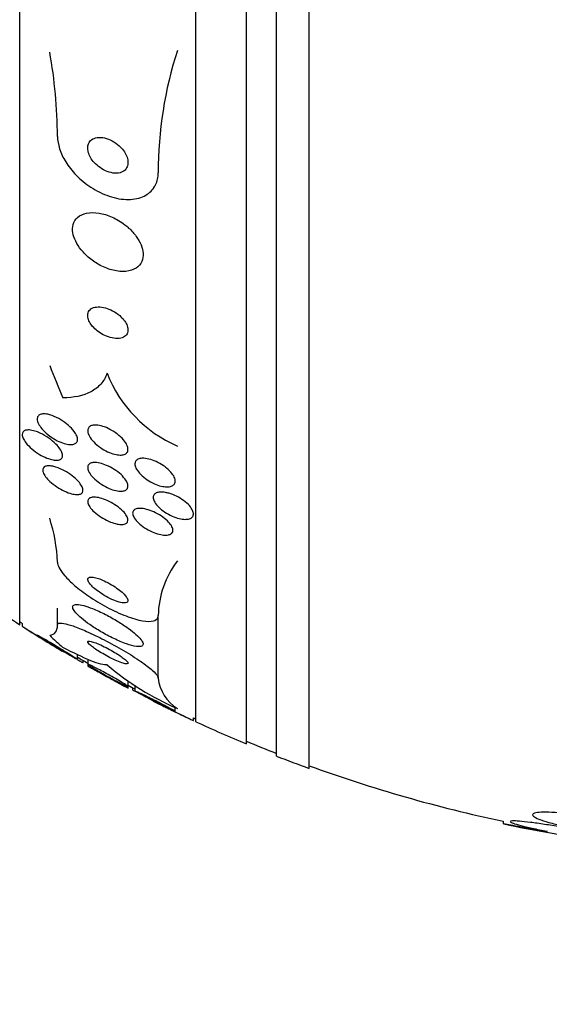
# Model space of a CAD drawing. Units: millimetres. Extents: x 0 to 835, y 0 to 1165.
# Drawn here: x 668 to 679, y 724 to 744 of the extents above; entities that cross this region are included whole.
import ezdxf
from ezdxf import colors
from ezdxf.entities.mleader import LeaderData, LeaderLine
from ezdxf.math import Vec2, Vec3

# ---------------------------------------------------------------- set-up
doc = ezdxf.new("R2010")
doc.units = ezdxf.units.MM
doc.layers.add('DV3_Défaut', color=7, linetype='Continuous')
doc.layers.add('Défaut', color=7, linetype='Continuous')

# ---------------------------------------------------------------- blocks, each defined once
blk = doc.blocks.new('_DOT')
at = {"color": 0}
blk.add_line((0, 0), (-1, 0), dxfattribs=at)
at = {"color": 0, "const_width": 0.333}
blk.add_lwpolyline([(-0.1665, 0, 1), (0.1665, 0, 1)], format="xyb", close=True, dxfattribs=at)
blk = doc.blocks.new('SE2')
at = {"layer": 'DV3_Défaut', "color": 7, "linetype": 'Continuous'}
for p, q in [((674.097, 728.82), (674.097, 782.487)), ((673.447, 729.065), (673.447, 782.241)), ((672.847, 729.307), (672.847, 781.999)), ((671.847, 729.747), (671.847, 781.559)), ((668.347, 731.677), (668.347, 779.629)), ((669.097, 731.676), (669.097, 732.008)), ((668.397, 731.704), (668.397, 731.643)), ((671.097, 730.617), (671.097, 731.858)), ((669.494, 730.989), (669.494, 731.081)), ((669.604, 730.929), (669.604, 730.967)), ((669.697, 730.993), (669.697, 730.889)), ((669.697, 730.889), (669.697, 730.854)), ((670.497, 730.452), (670.497, 730.56)), ((670.497, 730.419), (670.497, 730.452)), ((670.589, 730.424), (670.589, 730.383)), ((670.635, 730.475), (670.635, 730.359)), ((671.435, 729.961), (671.435, 730.032)), ((671.797, 729.771), (671.797, 729.826)), ((677.947, 727.77), (677.947, 727.717)), ((678.82, 727.572), (678.803, 727.566))]:
    blk.add_line(p, q, dxfattribs=at)
for centre, radius, start, end in [((659.262, 741.322), 9.835, 0.3498, 10.1706), ((679.071, 740.655), 7.975, 162.2081, 179.9695), ((672.537, 737.646), 2.641, 201.5868, 246.345), ((665.939, 732.81), 3.159, 1.9653, 18.094), ((672.943, 731.82), 1.847, 142.4903, 178.8155), ((683.847, 755.653), 28.55, 235.9151, 237.1182), ((683.847, 755.653), 28.5, 237.0532, 237.1731), ((683.847, 755.653), 28.55, 237.243, 239.1172), ((683.847, 755.653), 28.5, 239.7613, 240.2319), ((673.727, 735.174), 5.633, 229.6797, 246.4688), ((671.922, 730.711), 0.831, 186.5309, 237.675), ((683.847, 755.653), 28.5, 242.0681, 242.3819), ((683.847, 755.653), 28.55, 243.2588, 245.0344), ((683.847, 755.653), 28.5, 244.9879, 245.0989), ((683.847, 755.653), 28.55, 245.1455, 247.3383), ((683.847, 755.653), 28.5, 247.2963, 248.5978), ((683.847, 755.653), 28.55, 248.6371, 250.0313), ((683.847, 755.653), 28.5, 249.9948, 258.0524), ((683.847, 755.653), 28.55, 258.0995, 261.7182)]:
    blk.add_arc(centre, radius, start, end, dxfattribs=at)
for centre, ratio in [((683.847, 739.945), 0.756061), ((683.847, 732.628), 0.282189)]:
    blk.add_ellipse(centre, major_axis=(-15.463, 0), ratio=ratio, start_param=0.269604, end_param=0.32732, dxfattribs=at)
for points, knots in [([(669.097, 741.382), (669.097, 741.304), (669.111, 741.219), (669.138, 741.136), (669.166, 741.048), (669.208, 740.96), (669.26, 740.876), (669.317, 740.784), (669.388, 740.695), (669.466, 740.614), (669.554, 740.523), (669.654, 740.441), (669.759, 740.373), (669.875, 740.297), (669.999, 740.236), (670.123, 740.194), (670.251, 740.15), (670.382, 740.127), (670.504, 740.128), (670.619, 740.128), (670.729, 740.151), (670.821, 740.197), (670.901, 740.237), (670.97, 740.296), (671.017, 740.37), (671.058, 740.434), (671.085, 740.511), (671.093, 740.594), (671.096, 740.615), (671.097, 740.637), (671.097, 740.659)], [0, 0, 0, 0, 0.086523, 0.086523, 0.086523, 0.176827, 0.176827, 0.176827, 0.27681, 0.27681, 0.27681, 0.389998, 0.389998, 0.389998, 0.515723, 0.515723, 0.515723, 0.646939, 0.646939, 0.646939, 0.771694, 0.771694, 0.771694, 0.880983, 0.880983, 0.880983, 0.975744, 0.975744, 0.975744, 1, 1, 1, 1]), ([(670.321, 741.194), (670.279, 741.233), (670.231, 741.267), (670.182, 741.293), (670.133, 741.319), (670.082, 741.339), (670.032, 741.351), (669.981, 741.362), (669.93, 741.365), (669.885, 741.359), (669.842, 741.353), (669.804, 741.338), (669.773, 741.314), (669.746, 741.294), (669.725, 741.267), (669.712, 741.236), (669.701, 741.208), (669.696, 741.176), (669.697, 741.143), (669.698, 741.111), (669.705, 741.076), (669.716, 741.043), (669.729, 741.008), (669.747, 740.972), (669.768, 740.939), (669.792, 740.902), (669.822, 740.866), (669.854, 740.835), (669.891, 740.799), (669.932, 740.767), (669.974, 740.74), (670.021, 740.711), (670.072, 740.687), (670.121, 740.672), (670.173, 740.656), (670.225, 740.648), (670.273, 740.65), (670.318, 740.652), (670.361, 740.663), (670.396, 740.682), (670.426, 740.699), (670.452, 740.724), (670.47, 740.754), (670.485, 740.78), (670.494, 740.812), (670.496, 740.845), (670.498, 740.876), (670.494, 740.91), (670.485, 740.943), (670.476, 740.978), (670.461, 741.013), (670.442, 741.047), (670.421, 741.083), (670.394, 741.119), (670.365, 741.151), (670.351, 741.166), (670.336, 741.18), (670.321, 741.194)], [0, 0, 0, 0, 0.064308, 0.064308, 0.064308, 0.128528, 0.128528, 0.128528, 0.193946, 0.193946, 0.193946, 0.254425, 0.254425, 0.254425, 0.306477, 0.306477, 0.306477, 0.352033, 0.352033, 0.352033, 0.395598, 0.395598, 0.395598, 0.441173, 0.441173, 0.441173, 0.491658, 0.491658, 0.491658, 0.5487, 0.5487, 0.5487, 0.611822, 0.611822, 0.611822, 0.677373, 0.677373, 0.677373, 0.739323, 0.739323, 0.739323, 0.793321, 0.793321, 0.793321, 0.840156, 0.840156, 0.840156, 0.883921, 0.883921, 0.883921, 0.928698, 0.928698, 0.928698, 0.977573, 0.977573, 0.977573, 1, 1, 1, 1]), ([(670.431, 739.627), (670.353, 739.687), (670.267, 739.738), (670.181, 739.777), (670.095, 739.816), (670.006, 739.844), (669.922, 739.858), (669.835, 739.872), (669.75, 739.872), (669.676, 739.857), (669.606, 739.843), (669.543, 739.814), (669.496, 739.771), (669.455, 739.734), (669.424, 739.685), (669.409, 739.629), (669.395, 739.58), (669.393, 739.524), (669.402, 739.466), (669.411, 739.412), (669.43, 739.354), (669.458, 739.298), (669.486, 739.24), (669.523, 739.182), (669.567, 739.128), (669.614, 739.069), (669.67, 739.013), (669.73, 738.964), (669.798, 738.908), (669.872, 738.859), (669.947, 738.819), (670.03, 738.775), (670.117, 738.742), (670.202, 738.721), (670.29, 738.7), (670.378, 738.692), (670.457, 738.699), (670.533, 738.707), (670.603, 738.729), (670.658, 738.765), (670.707, 738.798), (670.747, 738.843), (670.77, 738.897), (670.79, 738.944), (670.799, 738.999), (670.796, 739.057), (670.793, 739.111), (670.779, 739.168), (670.756, 739.225), (670.732, 739.282), (670.699, 739.34), (670.66, 739.395), (670.617, 739.454), (670.566, 739.51), (670.51, 739.561), (670.485, 739.584), (670.458, 739.606), (670.431, 739.627)], [0, 0, 0, 0, 0.063293, 0.063293, 0.063293, 0.126451, 0.126451, 0.126451, 0.191738, 0.191738, 0.191738, 0.253363, 0.253363, 0.253363, 0.307034, 0.307034, 0.307034, 0.353648, 0.353648, 0.353648, 0.39744, 0.39744, 0.39744, 0.442564, 0.442564, 0.442564, 0.492094, 0.492094, 0.492094, 0.547903, 0.547903, 0.547903, 0.609922, 0.609922, 0.609922, 0.675097, 0.675097, 0.675097, 0.737784, 0.737784, 0.737784, 0.793227, 0.793227, 0.793227, 0.841311, 0.841311, 0.841311, 0.885631, 0.885631, 0.885631, 0.930239, 0.930239, 0.930239, 0.978311, 0.978311, 0.978311, 1, 1, 1, 1]), ([(670.294, 737.851), (670.251, 737.884), (670.203, 737.912), (670.155, 737.934), (670.108, 737.956), (670.059, 737.973), (670.012, 737.983), (669.963, 737.993), (669.914, 737.996), (669.872, 737.991), (669.829, 737.987), (669.791, 737.974), (669.761, 737.953), (669.735, 737.934), (669.715, 737.908), (669.705, 737.877), (669.696, 737.851), (669.694, 737.82), (669.7, 737.787), (669.705, 737.757), (669.717, 737.726), (669.733, 737.695), (669.749, 737.664), (669.771, 737.633), (669.795, 737.605), (669.822, 737.574), (669.853, 737.544), (669.886, 737.518), (669.923, 737.489), (669.963, 737.463), (670.003, 737.441), (670.049, 737.417), (670.096, 737.398), (670.142, 737.385), (670.192, 737.371), (670.242, 737.364), (670.287, 737.365), (670.332, 737.366), (670.374, 737.374), (670.408, 737.391), (670.439, 737.407), (670.464, 737.43), (670.479, 737.46), (670.492, 737.485), (670.498, 737.515), (670.496, 737.548), (670.494, 737.577), (670.486, 737.609), (670.472, 737.641), (670.459, 737.671), (670.44, 737.702), (670.417, 737.732), (670.393, 737.762), (670.364, 737.792), (670.333, 737.819), (670.321, 737.83), (670.308, 737.841), (670.294, 737.851)], [0, 0, 0, 0, 0.06105, 0.06105, 0.06105, 0.121854, 0.121854, 0.121854, 0.186985, 0.186985, 0.186985, 0.251548, 0.251548, 0.251548, 0.309626, 0.309626, 0.309626, 0.359331, 0.359331, 0.359331, 0.403806, 0.403806, 0.403806, 0.447595, 0.447595, 0.447595, 0.494368, 0.494368, 0.494368, 0.546696, 0.546696, 0.546696, 0.605717, 0.605717, 0.605717, 0.670083, 0.670083, 0.670083, 0.735206, 0.735206, 0.735206, 0.795027, 0.795027, 0.795027, 0.846574, 0.846574, 0.846574, 0.892015, 0.892015, 0.892015, 0.935691, 0.935691, 0.935691, 0.981402, 0.981402, 0.981402, 1, 1, 1, 1]), ([(670.082, 736.675), (670.053, 736.592), (670.011, 736.521), (669.902, 736.398), (669.834, 736.346), (669.605, 736.225), (669.415, 736.186), (669.205, 736.186)], [0, 0, 0, 0, 0.25, 0.25, 0.5, 0.5, 1, 1, 1, 1]), ([(668.99, 735.833), (669.047, 735.813), (669.107, 735.784), (669.164, 735.749), (669.216, 735.718), (669.266, 735.681), (669.311, 735.642), (669.355, 735.604), (669.395, 735.562), (669.426, 735.52), (669.448, 735.49), (669.466, 735.459), (669.478, 735.43), (669.49, 735.401), (669.495, 735.374), (669.494, 735.35), (669.492, 735.328), (669.485, 735.31), (669.472, 735.295), (669.46, 735.281), (669.442, 735.27), (669.421, 735.264), (669.398, 735.257), (669.37, 735.254), (669.34, 735.256), (669.306, 735.258), (669.268, 735.266), (669.229, 735.277), (669.185, 735.291), (669.138, 735.31), (669.092, 735.334), (669.041, 735.36), (668.99, 735.392), (668.942, 735.427), (668.893, 735.463), (668.847, 735.504), (668.808, 735.547), (668.779, 735.579), (668.753, 735.612), (668.734, 735.645), (668.715, 735.678), (668.701, 735.71), (668.696, 735.739), (668.692, 735.764), (668.694, 735.787), (668.702, 735.806), (668.709, 735.823), (668.722, 735.837), (668.74, 735.847), (668.758, 735.857), (668.781, 735.864), (668.806, 735.866), (668.835, 735.868), (668.868, 735.865), (668.903, 735.858), (668.931, 735.852), (668.96, 735.844), (668.99, 735.833)], [0, 0, 0, 0, 0.075496, 0.075496, 0.075496, 0.142683, 0.142683, 0.142683, 0.207816, 0.207816, 0.207816, 0.254958, 0.254958, 0.254958, 0.302366, 0.302366, 0.302366, 0.345663, 0.345663, 0.345663, 0.388388, 0.388388, 0.388388, 0.434359, 0.434359, 0.434359, 0.48636, 0.48636, 0.48636, 0.545835, 0.545835, 0.545835, 0.611654, 0.611654, 0.611654, 0.678828, 0.678828, 0.678828, 0.729615, 0.729615, 0.729615, 0.780808, 0.780808, 0.780808, 0.825835, 0.825835, 0.825835, 0.868007, 0.868007, 0.868007, 0.911858, 0.911858, 0.911858, 0.960748, 0.960748, 0.960748, 1, 1, 1, 1]), ([(669.839, 735.645), (669.877, 735.646), (669.92, 735.64), (669.964, 735.629), (670.009, 735.617), (670.056, 735.6), (670.101, 735.578), (670.151, 735.555), (670.202, 735.526), (670.248, 735.493), (670.296, 735.46), (670.341, 735.422), (670.379, 735.382), (670.414, 735.346), (670.444, 735.306), (670.465, 735.269), (670.482, 735.236), (670.493, 735.204), (670.496, 735.176), (670.498, 735.151), (670.494, 735.128), (670.484, 735.109), (670.474, 735.092), (670.458, 735.077), (670.438, 735.067), (670.417, 735.057), (670.392, 735.051), (670.363, 735.049), (670.332, 735.047), (670.296, 735.05), (670.259, 735.058), (670.218, 735.066), (670.173, 735.08), (670.129, 735.098), (670.08, 735.119), (670.031, 735.145), (669.984, 735.175), (669.935, 735.206), (669.887, 735.242), (669.846, 735.281), (669.807, 735.318), (669.772, 735.358), (669.746, 735.397), (669.724, 735.431), (669.708, 735.466), (669.701, 735.498), (669.695, 735.525), (669.695, 735.55), (669.703, 735.571), (669.71, 735.59), (669.723, 735.607), (669.74, 735.619), (669.758, 735.631), (669.781, 735.639), (669.807, 735.643), (669.817, 735.644), (669.828, 735.645), (669.839, 735.645)], [0, 0, 0, 0, 0.059012, 0.059012, 0.059012, 0.117735, 0.117735, 0.117735, 0.181574, 0.181574, 0.181574, 0.246784, 0.246784, 0.246784, 0.307382, 0.307382, 0.307382, 0.359931, 0.359931, 0.359931, 0.406061, 0.406061, 0.406061, 0.449964, 0.449964, 0.449964, 0.4955, 0.4955, 0.4955, 0.545536, 0.545536, 0.545536, 0.601807, 0.601807, 0.601807, 0.664159, 0.664159, 0.664159, 0.729467, 0.729467, 0.729467, 0.791955, 0.791955, 0.791955, 0.846794, 0.846794, 0.846794, 0.894136, 0.894136, 0.894136, 0.937968, 0.937968, 0.937968, 0.982542, 0.982542, 0.982542, 1, 1, 1, 1]), ([(668.754, 735.483), (668.811, 735.457), (668.871, 735.422), (668.926, 735.383), (668.976, 735.348), (669.025, 735.308), (669.066, 735.266), (669.097, 735.235), (669.125, 735.202), (669.146, 735.17), (669.168, 735.138), (669.184, 735.106), (669.191, 735.077), (669.198, 735.052), (669.198, 735.029), (669.193, 735.01), (669.187, 734.993), (669.177, 734.978), (669.161, 734.968), (669.145, 734.957), (669.124, 734.95), (669.1, 734.947), (669.074, 734.944), (669.042, 734.946), (669.009, 734.952), (668.971, 734.959), (668.929, 734.972), (668.886, 734.989), (668.838, 735.008), (668.788, 735.033), (668.739, 735.062), (668.687, 735.094), (668.635, 735.13), (668.589, 735.17), (668.544, 735.208), (668.503, 735.25), (668.471, 735.292), (668.448, 735.321), (668.429, 735.351), (668.416, 735.379), (668.403, 735.407), (668.397, 735.434), (668.397, 735.457), (668.397, 735.478), (668.403, 735.496), (668.414, 735.51), (668.425, 735.523), (668.441, 735.533), (668.461, 735.54), (668.482, 735.546), (668.509, 735.548), (668.537, 735.547), (668.57, 735.544), (668.607, 735.537), (668.646, 735.525), (668.681, 735.515), (668.717, 735.501), (668.754, 735.483)], [0, 0, 0, 0, 0.075137, 0.075137, 0.075137, 0.143092, 0.143092, 0.143092, 0.193711, 0.193711, 0.193711, 0.244735, 0.244735, 0.244735, 0.289609, 0.289609, 0.289609, 0.331634, 0.331634, 0.331634, 0.375308, 0.375308, 0.375308, 0.423992, 0.423992, 0.423992, 0.479955, 0.479955, 0.479955, 0.543554, 0.543554, 0.543554, 0.611624, 0.611624, 0.611624, 0.677084, 0.677084, 0.677084, 0.723256, 0.723256, 0.723256, 0.769693, 0.769693, 0.769693, 0.81209, 0.81209, 0.81209, 0.854232, 0.854232, 0.854232, 0.900101, 0.900101, 0.900101, 0.952557, 0.952557, 0.952557, 1, 1, 1, 1]), ([(669.066, 734.81), (669.121, 734.792), (669.181, 734.766), (669.239, 734.734), (669.291, 734.706), (669.343, 734.672), (669.391, 734.636), (669.436, 734.601), (669.479, 734.562), (669.514, 734.523), (669.539, 734.494), (669.561, 734.465), (669.576, 734.438), (669.591, 734.41), (669.601, 734.384), (669.603, 734.361), (669.606, 734.34), (669.602, 734.322), (669.593, 734.307), (669.584, 734.292), (669.57, 734.281), (669.551, 734.274), (669.532, 734.266), (669.507, 734.263), (669.479, 734.263), (669.447, 734.264), (669.411, 734.27), (669.373, 734.28), (669.33, 734.291), (669.284, 734.308), (669.238, 734.33), (669.187, 734.353), (669.134, 734.382), (669.085, 734.415), (669.035, 734.448), (668.986, 734.486), (668.944, 734.526), (668.912, 734.556), (668.884, 734.587), (668.861, 734.618), (668.839, 734.648), (668.822, 734.679), (668.812, 734.706), (668.804, 734.73), (668.802, 734.753), (668.806, 734.771), (668.81, 734.788), (668.82, 734.803), (668.834, 734.813), (668.848, 734.824), (668.868, 734.831), (668.891, 734.834), (668.917, 734.837), (668.948, 734.836), (668.981, 734.83), (669.008, 734.826), (669.036, 734.819), (669.066, 734.81)], [0, 0, 0, 0, 0.075619, 0.075619, 0.075619, 0.142715, 0.142715, 0.142715, 0.207156, 0.207156, 0.207156, 0.253915, 0.253915, 0.253915, 0.300916, 0.300916, 0.300916, 0.344158, 0.344158, 0.344158, 0.387179, 0.387179, 0.387179, 0.43367, 0.43367, 0.43367, 0.486291, 0.486291, 0.486291, 0.546295, 0.546295, 0.546295, 0.612264, 0.612264, 0.612264, 0.678971, 0.678971, 0.678971, 0.729087, 0.729087, 0.729087, 0.779579, 0.779579, 0.779579, 0.824311, 0.824311, 0.824311, 0.86664, 0.86664, 0.86664, 0.910939, 0.910939, 0.910939, 0.96044, 0.96044, 0.96044, 1, 1, 1, 1]), ([(669.817, 734.899), (669.852, 734.902), (669.893, 734.897), (669.937, 734.887), (669.98, 734.877), (670.026, 734.862), (670.072, 734.842), (670.122, 734.821), (670.173, 734.794), (670.221, 734.763), (670.27, 734.732), (670.317, 734.696), (670.358, 734.659), (670.395, 734.624), (670.428, 734.587), (670.452, 734.551), (670.473, 734.52), (670.487, 734.489), (670.493, 734.461), (670.499, 734.436), (670.498, 734.414), (670.49, 734.395), (670.483, 734.378), (670.471, 734.363), (670.453, 734.353), (670.435, 734.342), (670.412, 734.335), (670.385, 734.332), (670.356, 734.329), (670.322, 734.331), (670.287, 734.337), (670.246, 734.343), (670.203, 734.356), (670.159, 734.372), (670.11, 734.391), (670.06, 734.415), (670.012, 734.443), (669.962, 734.472), (669.913, 734.506), (669.869, 734.542), (669.828, 734.577), (669.79, 734.615), (669.761, 734.652), (669.736, 734.685), (669.717, 734.719), (669.706, 734.749), (669.697, 734.775), (669.694, 734.8), (669.699, 734.821), (669.702, 734.84), (669.712, 734.857), (669.727, 734.869), (669.742, 734.882), (669.762, 734.891), (669.786, 734.895), (669.796, 734.897), (669.806, 734.899), (669.817, 734.899)], [0, 0, 0, 0, 0.059298, 0.059298, 0.059298, 0.118317, 0.118317, 0.118317, 0.182265, 0.182265, 0.182265, 0.247243, 0.247243, 0.247243, 0.307362, 0.307362, 0.307362, 0.359491, 0.359491, 0.359491, 0.405466, 0.405466, 0.405466, 0.449461, 0.449461, 0.449461, 0.495253, 0.495253, 0.495253, 0.545634, 0.545634, 0.545634, 0.602244, 0.602244, 0.602244, 0.664782, 0.664782, 0.664782, 0.729969, 0.729969, 0.729969, 0.792031, 0.792031, 0.792031, 0.846401, 0.846401, 0.846401, 0.893508, 0.893508, 0.893508, 0.937377, 0.937377, 0.937377, 0.982178, 0.982178, 0.982178, 1, 1, 1, 1]), ([(670.814, 734.984), (670.855, 734.982), (670.901, 734.974), (670.947, 734.96), (670.994, 734.946), (671.042, 734.927), (671.089, 734.903), (671.139, 734.879), (671.188, 734.849), (671.232, 734.816), (671.275, 734.783), (671.316, 734.747), (671.348, 734.71), (671.378, 734.676), (671.402, 734.641), (671.416, 734.608), (671.429, 734.579), (671.436, 734.55), (671.435, 734.525), (671.433, 734.502), (671.426, 734.482), (671.412, 734.466), (671.399, 734.45), (671.38, 734.438), (671.357, 734.429), (671.333, 734.421), (671.303, 734.416), (671.271, 734.416), (671.236, 734.417), (671.197, 734.422), (671.157, 734.431), (671.113, 734.442), (671.066, 734.458), (671.02, 734.478), (670.971, 734.5), (670.922, 734.527), (670.876, 734.558), (670.83, 734.589), (670.786, 734.624), (670.75, 734.661), (670.716, 734.695), (670.687, 734.732), (670.667, 734.767), (670.649, 734.798), (670.638, 734.829), (670.635, 734.856), (670.633, 734.881), (670.637, 734.903), (670.647, 734.922), (670.657, 734.94), (670.673, 734.954), (670.694, 734.964), (670.715, 734.975), (670.741, 734.982), (670.771, 734.984), (670.784, 734.985), (670.799, 734.985), (670.814, 734.984)], [0, 0, 0, 0, 0.060202, 0.060202, 0.060202, 0.12021, 0.12021, 0.12021, 0.183433, 0.183433, 0.183433, 0.245817, 0.245817, 0.245817, 0.302856, 0.302856, 0.302856, 0.353256, 0.353256, 0.353256, 0.39938, 0.39938, 0.39938, 0.444819, 0.444819, 0.444819, 0.492677, 0.492677, 0.492677, 0.545152, 0.545152, 0.545152, 0.603165, 0.603165, 0.603165, 0.665581, 0.665581, 0.665581, 0.728719, 0.728719, 0.728719, 0.787696, 0.787696, 0.787696, 0.839863, 0.839863, 0.839863, 0.886684, 0.886684, 0.886684, 0.931773, 0.931773, 0.931773, 0.978564, 0.978564, 0.978564, 1, 1, 1, 1]), ([(671.313, 734.288), (671.361, 734.273), (671.412, 734.253), (671.461, 734.229), (671.51, 734.205), (671.559, 734.175), (671.602, 734.144), (671.645, 734.113), (671.684, 734.078), (671.715, 734.044), (671.743, 734.012), (671.765, 733.98), (671.779, 733.949), (671.792, 733.922), (671.798, 733.895), (671.796, 733.873), (671.795, 733.851), (671.787, 733.832), (671.774, 733.817), (671.761, 733.802), (671.741, 733.79), (671.718, 733.783), (671.693, 733.774), (671.663, 733.771), (671.63, 733.771), (671.594, 733.772), (671.554, 733.778), (671.513, 733.788), (671.468, 733.799), (671.42, 733.815), (671.374, 733.835), (671.324, 733.857), (671.275, 733.884), (671.229, 733.914), (671.184, 733.944), (671.141, 733.977), (671.106, 734.012), (671.073, 734.044), (671.046, 734.078), (671.027, 734.111), (671.01, 734.14), (671, 734.168), (670.997, 734.193), (670.995, 734.216), (670.999, 734.237), (671.009, 734.254), (671.019, 734.271), (671.035, 734.285), (671.056, 734.295), (671.077, 734.305), (671.104, 734.311), (671.134, 734.312), (671.167, 734.314), (671.205, 734.311), (671.244, 734.304), (671.266, 734.3), (671.289, 734.294), (671.313, 734.288)], [0, 0, 0, 0, 0.062576, 0.062576, 0.062576, 0.12524, 0.12524, 0.12524, 0.186075, 0.186075, 0.186075, 0.24132, 0.24132, 0.24132, 0.290695, 0.290695, 0.290695, 0.336855, 0.336855, 0.336855, 0.383131, 0.383131, 0.383131, 0.432278, 0.432278, 0.432278, 0.486121, 0.486121, 0.486121, 0.545086, 0.545086, 0.545086, 0.60748, 0.60748, 0.60748, 0.66939, 0.66939, 0.66939, 0.726533, 0.726533, 0.726533, 0.777378, 0.777378, 0.777378, 0.823955, 0.823955, 0.823955, 0.869715, 0.869715, 0.869715, 0.917726, 0.917726, 0.917726, 0.970144, 0.970144, 0.970144, 1, 1, 1, 1]), ([(669.82, 734.212), (669.857, 734.212), (669.899, 734.206), (669.944, 734.195), (669.988, 734.183), (670.036, 734.166), (670.084, 734.145), (670.134, 734.122), (670.186, 734.094), (670.235, 734.062), (670.283, 734.032), (670.329, 733.996), (670.369, 733.96), (670.404, 733.928), (670.435, 733.893), (670.457, 733.861), (670.476, 733.832), (670.489, 733.805), (670.494, 733.78), (670.499, 733.758), (670.497, 733.739), (670.49, 733.722), (670.483, 733.707), (670.47, 733.694), (670.453, 733.685), (670.434, 733.675), (670.411, 733.67), (670.383, 733.669), (670.353, 733.667), (670.318, 733.67), (670.281, 733.678), (670.24, 733.686), (670.194, 733.7), (670.149, 733.718), (670.099, 733.738), (670.047, 733.764), (669.998, 733.793), (669.948, 733.822), (669.899, 733.856), (669.857, 733.892), (669.817, 733.925), (669.782, 733.961), (669.755, 733.996), (669.731, 734.025), (669.714, 734.055), (669.705, 734.082), (669.697, 734.106), (669.695, 734.127), (669.699, 734.145), (669.703, 734.163), (669.713, 734.177), (669.727, 734.188), (669.743, 734.199), (669.763, 734.206), (669.788, 734.21), (669.798, 734.211), (669.809, 734.212), (669.82, 734.212)], [0, 0, 0, 0, 0.061232, 0.061232, 0.061232, 0.122231, 0.122231, 0.122231, 0.187275, 0.187275, 0.187275, 0.251364, 0.251364, 0.251364, 0.308947, 0.308947, 0.308947, 0.35857, 0.35857, 0.35857, 0.403321, 0.403321, 0.403321, 0.447464, 0.447464, 0.447464, 0.494477, 0.494477, 0.494477, 0.546826, 0.546826, 0.546826, 0.605637, 0.605637, 0.605637, 0.669699, 0.669699, 0.669699, 0.734655, 0.734655, 0.734655, 0.794507, 0.794507, 0.794507, 0.846108, 0.846108, 0.846108, 0.891536, 0.891536, 0.891536, 0.935212, 0.935212, 0.935212, 0.981018, 0.981018, 0.981018, 1, 1, 1, 1]), ([(670.764, 733.987), (670.805, 733.984), (670.852, 733.974), (670.899, 733.959), (670.947, 733.945), (670.997, 733.925), (671.045, 733.901), (671.095, 733.876), (671.145, 733.846), (671.19, 733.814), (671.232, 733.783), (671.272, 733.749), (671.304, 733.715), (671.332, 733.685), (671.355, 733.653), (671.37, 733.624), (671.383, 733.598), (671.39, 733.573), (671.389, 733.551), (671.389, 733.531), (671.382, 733.513), (671.37, 733.499), (671.358, 733.485), (671.34, 733.474), (671.317, 733.467), (671.293, 733.46), (671.264, 733.456), (671.232, 733.458), (671.197, 733.459), (671.157, 733.465), (671.115, 733.475), (671.07, 733.487), (671.022, 733.504), (670.974, 733.525), (670.924, 733.547), (670.874, 733.575), (670.827, 733.605), (670.781, 733.635), (670.738, 733.669), (670.702, 733.703), (670.669, 733.734), (670.641, 733.768), (670.622, 733.799), (670.604, 733.826), (670.594, 733.853), (670.59, 733.877), (670.587, 733.899), (670.59, 733.919), (670.6, 733.935), (670.609, 733.951), (670.623, 733.963), (670.643, 733.972), (670.663, 733.982), (670.69, 733.987), (670.719, 733.988), (670.733, 733.989), (670.748, 733.988), (670.764, 733.987)], [0, 0, 0, 0, 0.06184, 0.06184, 0.06184, 0.123558, 0.123558, 0.123558, 0.18715, 0.18715, 0.18715, 0.24791, 0.24791, 0.24791, 0.302246, 0.302246, 0.302246, 0.350501, 0.350501, 0.350501, 0.395872, 0.395872, 0.395872, 0.441891, 0.441891, 0.441891, 0.491343, 0.491343, 0.491343, 0.546002, 0.546002, 0.546002, 0.606088, 0.606088, 0.606088, 0.669443, 0.669443, 0.669443, 0.731558, 0.731558, 0.731558, 0.787949, 0.787949, 0.787949, 0.837602, 0.837602, 0.837602, 0.88322, 0.88322, 0.88322, 0.92856, 0.92856, 0.92856, 0.976743, 0.976743, 0.976743, 1, 1, 1, 1]), ([(669.097, 732.918), (669.097, 732.887), (669.108, 732.849), (669.128, 732.809), (669.153, 732.76), (669.191, 732.706), (669.24, 732.65), (669.294, 732.588), (669.361, 732.523), (669.436, 732.459), (669.52, 732.386), (669.617, 732.313), (669.718, 732.243), (669.831, 732.166), (669.954, 732.092), (670.075, 732.027), (670.204, 731.958), (670.335, 731.897), (670.459, 731.85), (670.577, 731.805), (670.691, 731.771), (670.788, 731.755), (670.873, 731.74), (670.947, 731.739), (671, 731.752), (671.045, 731.763), (671.077, 731.786), (671.089, 731.818), (671.094, 731.83), (671.097, 731.844), (671.097, 731.858)], [0, 0, 0, 0, 0.07576, 0.07576, 0.07576, 0.165291, 0.165291, 0.165291, 0.263821, 0.263821, 0.263821, 0.375299, 0.375299, 0.375299, 0.499709, 0.499709, 0.499709, 0.630838, 0.630838, 0.630838, 0.757025, 0.757025, 0.757025, 0.868377, 0.868377, 0.868377, 0.964569, 0.964569, 0.964569, 1, 1, 1, 1]), ([(669.91, 732.595), (669.873, 732.608), (669.837, 732.617), (669.806, 732.621), (669.776, 732.626), (669.749, 732.626), (669.731, 732.62), (669.714, 732.615), (669.703, 732.605), (669.698, 732.592), (669.695, 732.579), (669.697, 732.563), (669.704, 732.546), (669.712, 732.527), (669.726, 732.507), (669.743, 732.485), (669.763, 732.461), (669.787, 732.436), (669.815, 732.411), (669.847, 732.383), (669.883, 732.354), (669.922, 732.327), (669.965, 732.296), (670.012, 732.266), (670.06, 732.24), (670.11, 732.211), (670.163, 732.185), (670.213, 732.164), (670.262, 732.144), (670.31, 732.128), (670.351, 732.119), (670.388, 732.11), (670.421, 732.107), (670.446, 732.11), (670.467, 732.113), (670.483, 732.121), (670.49, 732.133), (670.497, 732.143), (670.498, 732.158), (670.494, 732.175), (670.489, 732.191), (670.478, 732.211), (670.463, 732.232), (670.447, 732.254), (670.425, 732.278), (670.4, 732.302), (670.372, 732.329), (670.338, 732.356), (670.302, 732.383), (670.262, 732.413), (670.217, 732.443), (670.172, 732.47), (670.123, 732.5), (670.071, 732.527), (670.021, 732.55), (669.983, 732.568), (669.946, 732.583), (669.91, 732.595)], [0, 0, 0, 0, 0.05216, 0.05216, 0.05216, 0.104685, 0.104685, 0.104685, 0.152218, 0.152218, 0.152218, 0.196088, 0.196088, 0.196088, 0.24049, 0.24049, 0.24049, 0.288763, 0.288763, 0.288763, 0.343124, 0.343124, 0.343124, 0.404101, 0.404101, 0.404101, 0.469392, 0.469392, 0.469392, 0.533606, 0.533606, 0.533606, 0.591096, 0.591096, 0.591096, 0.640483, 0.640483, 0.640483, 0.684999, 0.684999, 0.684999, 0.728987, 0.728987, 0.728987, 0.775949, 0.775949, 0.775949, 0.828365, 0.828365, 0.828365, 0.88736, 0.88736, 0.88736, 0.951666, 0.951666, 0.951666, 1, 1, 1, 1]), ([(669.619, 732.056), (669.566, 732.07), (669.519, 732.078), (669.483, 732.079), (669.446, 732.08), (669.42, 732.073), (669.407, 732.058), (669.395, 732.045), (669.393, 732.024), (669.404, 731.999), (669.413, 731.974), (669.433, 731.945), (669.461, 731.913), (669.49, 731.879), (669.529, 731.843), (669.573, 731.805), (669.622, 731.764), (669.678, 731.72), (669.739, 731.678), (669.807, 731.63), (669.882, 731.582), (669.958, 731.538), (670.041, 731.489), (670.129, 731.442), (670.213, 731.402), (670.302, 731.36), (670.389, 731.323), (670.467, 731.296), (670.542, 731.27), (670.611, 731.252), (670.665, 731.245), (670.713, 731.239), (670.751, 731.241), (670.773, 731.253), (670.792, 731.263), (670.8, 731.281), (670.795, 731.304), (670.791, 731.326), (670.776, 731.353), (670.753, 731.384), (670.728, 731.414), (670.695, 731.449), (670.654, 731.485), (670.611, 731.524), (670.559, 731.565), (670.502, 731.606), (670.439, 731.652), (670.369, 731.698), (670.297, 731.742), (670.217, 731.791), (670.132, 731.838), (670.049, 731.88), (669.961, 731.925), (669.872, 731.966), (669.791, 731.998), (669.729, 732.022), (669.671, 732.042), (669.619, 732.056)], [0, 0, 0, 0, 0.050025, 0.050025, 0.050025, 0.100359, 0.100359, 0.100359, 0.146633, 0.146633, 0.146633, 0.190452, 0.190452, 0.190452, 0.235768, 0.235768, 0.235768, 0.285609, 0.285609, 0.285609, 0.341781, 0.341781, 0.341781, 0.404104, 0.404104, 0.404104, 0.469375, 0.469375, 0.469375, 0.531886, 0.531886, 0.531886, 0.587027, 0.587027, 0.587027, 0.634907, 0.634907, 0.634907, 0.67921, 0.67921, 0.67921, 0.723964, 0.723964, 0.723964, 0.772306, 0.772306, 0.772306, 0.826362, 0.826362, 0.826362, 0.886738, 0.886738, 0.886738, 0.951455, 0.951455, 0.951455, 1, 1, 1, 1]), ([(669.097, 731.676), (669.097, 731.69), (669.104, 731.699), (669.118, 731.705), (669.139, 731.713), (669.174, 731.712), (669.221, 731.704), (669.27, 731.695), (669.333, 731.676), (669.405, 731.652), (669.485, 731.624), (669.578, 731.586), (669.676, 731.543), (669.786, 731.495), (669.905, 731.437), (670.025, 731.376), (670.152, 731.31), (670.284, 731.238), (670.409, 731.164), (670.53, 731.093), (670.648, 731.018), (670.75, 730.948), (670.84, 730.885), (670.92, 730.824), (670.979, 730.771), (671.03, 730.726), (671.066, 730.686), (671.084, 730.655), (671.092, 730.64), (671.097, 730.627), (671.097, 730.617)], [0, 0, 0, 0, 0.061962, 0.061962, 0.061962, 0.153171, 0.153171, 0.153171, 0.25006, 0.25006, 0.25006, 0.359695, 0.359695, 0.359695, 0.48257, 0.48257, 0.48257, 0.613382, 0.613382, 0.613382, 0.740922, 0.740922, 0.740922, 0.854491, 0.854491, 0.854491, 0.952355, 0.952355, 0.952355, 1, 1, 1, 1]), ([(668.397, 731.645), (668.397, 731.645), (668.397, 731.645), (668.397, 731.645), (668.399, 731.644), (668.406, 731.639), (668.418, 731.631), (668.43, 731.624), (668.448, 731.613), (668.468, 731.6), (668.485, 731.589), (668.504, 731.577), (668.525, 731.565)], [0, 0, 0, 0, 0.046299, 0.046299, 0.046299, 0.386036, 0.386036, 0.386036, 0.727742, 0.727742, 0.727742, 1, 1, 1, 1]), ([(668.525, 731.565), (668.562, 731.541), (668.605, 731.515), (668.65, 731.487), (668.694, 731.459), (668.742, 731.429), (668.789, 731.4), (668.841, 731.368), (668.893, 731.336), (668.942, 731.305), (668.991, 731.275), (669.039, 731.246), (669.078, 731.221), (669.108, 731.203), (669.134, 731.187), (669.153, 731.175), (669.173, 731.163), (669.187, 731.154), (669.193, 731.151), (669.196, 731.149), (669.197, 731.148), (669.197, 731.148)], [0, 0, 0, 0, 0.16308, 0.16308, 0.16308, 0.325288, 0.325288, 0.325288, 0.503738, 0.503738, 0.503738, 0.683233, 0.683233, 0.683233, 0.81527, 0.81527, 0.81527, 0.948308, 0.948308, 0.948308, 1, 1, 1, 1]), ([(668.942, 731.466), (668.993, 731.473), (669.031, 731.493), (669.083, 731.563), (669.097, 731.612), (669.097, 731.676)], [0, 0, 0, 0, 0.5, 0.5, 1, 1, 1, 1]), ([(668.694, 731.471), (668.694, 731.472), (668.696, 731.471), (668.702, 731.469), (668.709, 731.466), (668.722, 731.459), (668.739, 731.45), (668.752, 731.443), (668.767, 731.434), (668.785, 731.424)], [0, 0, 0, 0, 0.27991, 0.27991, 0.27991, 0.692263, 0.692263, 0.692263, 1, 1, 1, 1]), ([(668.785, 731.424), (668.815, 731.407), (668.852, 731.386), (668.891, 731.363), (668.93, 731.34), (668.973, 731.314), (669.016, 731.289), (669.064, 731.26), (669.114, 731.23), (669.162, 731.2), (669.213, 731.169), (669.264, 731.138), (669.31, 731.11), (669.353, 731.082), (669.393, 731.057), (669.424, 731.037), (669.447, 731.022), (669.465, 731.01), (669.477, 731.001), (669.489, 730.993), (669.495, 730.988), (669.494, 730.987), (669.492, 730.987), (669.485, 730.99), (669.473, 730.996), (669.46, 731.002), (669.443, 731.011), (669.421, 731.023), (669.398, 731.036), (669.371, 731.051), (669.341, 731.068), (669.307, 731.088), (669.27, 731.11), (669.231, 731.132), (669.187, 731.158), (669.14, 731.186), (669.094, 731.214), (669.043, 731.245), (668.991, 731.276), (668.944, 731.306), (668.895, 731.336), (668.848, 731.365), (668.81, 731.39), (668.78, 731.409), (668.754, 731.426), (668.735, 731.44), (668.715, 731.453), (668.702, 731.463), (668.696, 731.468)], [0, 0, 0, 0, 0.064126, 0.064126, 0.064126, 0.127825, 0.127825, 0.127825, 0.199275, 0.199275, 0.199275, 0.275801, 0.275801, 0.275801, 0.349788, 0.349788, 0.349788, 0.403364, 0.403364, 0.403364, 0.457244, 0.457244, 0.457244, 0.506405, 0.506405, 0.506405, 0.554854, 0.554854, 0.554854, 0.606938, 0.606938, 0.606938, 0.665832, 0.665832, 0.665832, 0.733198, 0.733198, 0.733198, 0.807802, 0.807802, 0.807802, 0.884042, 0.884042, 0.884042, 0.941789, 0.941789, 0.941789, 1, 1, 1, 1]), ([(669.859, 731.314), (669.823, 731.328), (669.79, 731.339), (669.764, 731.345), (669.738, 731.351), (669.718, 731.353), (669.707, 731.349), (669.697, 731.346), (669.694, 731.339), (669.699, 731.328), (669.703, 731.317), (669.714, 731.304), (669.729, 731.288), (669.745, 731.273), (669.766, 731.255), (669.79, 731.237), (669.816, 731.217), (669.846, 731.196), (669.878, 731.174), (669.914, 731.151), (669.953, 731.126), (669.994, 731.103), (670.039, 731.076), (670.086, 731.051), (670.131, 731.027), (670.181, 731.002), (670.231, 730.978), (670.276, 730.959), (670.322, 730.939), (670.365, 730.923), (670.4, 730.913), (670.432, 730.903), (670.459, 730.898), (670.476, 730.899), (670.49, 730.9), (670.498, 730.906), (670.497, 730.915), (670.496, 730.924), (670.488, 730.936), (670.475, 730.951), (670.462, 730.965), (670.444, 730.981), (670.422, 730.999), (670.399, 731.018), (670.371, 731.038), (670.341, 731.058), (670.307, 731.081), (670.27, 731.105), (670.232, 731.127), (670.189, 731.153), (670.144, 731.178), (670.099, 731.202), (670.05, 731.228), (670.001, 731.253), (669.955, 731.274), (669.921, 731.289), (669.888, 731.303), (669.859, 731.314)], [0, 0, 0, 0, 0.055824, 0.055824, 0.055824, 0.112069, 0.112069, 0.112069, 0.162195, 0.162195, 0.162195, 0.206942, 0.206942, 0.206942, 0.250691, 0.250691, 0.250691, 0.297193, 0.297193, 0.297193, 0.349104, 0.349104, 0.349104, 0.4077, 0.4077, 0.4077, 0.471861, 0.471861, 0.471861, 0.537218, 0.537218, 0.537218, 0.597671, 0.597671, 0.597671, 0.649874, 0.649874, 0.649874, 0.695678, 0.695678, 0.695678, 0.739391, 0.739391, 0.739391, 0.784894, 0.784894, 0.784894, 0.835051, 0.835051, 0.835051, 0.891578, 0.891578, 0.891578, 0.954247, 0.954247, 0.954247, 1, 1, 1, 1]), ([(670.082, 730.879), (670.053, 730.874), (670.011, 730.88), (669.902, 730.908), (669.834, 730.931), (669.605, 731.023), (669.414, 731.114), (669.205, 731.226)], [0, 0, 0, 0, 0.25, 0.25, 0.5, 0.5, 1, 1, 1, 1]), ([(669.493, 730.982), (669.508, 730.974), (669.521, 730.967), (669.533, 730.96), (669.56, 730.946), (669.58, 730.936), (669.592, 730.93), (669.6, 730.927), (669.604, 730.926), (669.604, 730.927)], [0, 0, 0, 0, 0.2153776, 0.2153776, 0.2153776, 0.6826495, 0.6826495, 0.6826495, 1, 1, 1, 1]), ([(669.777, 730.859), (669.805, 730.846), (669.839, 730.828), (669.877, 730.809), (669.914, 730.79), (669.955, 730.768), (669.996, 730.746), (670.042, 730.721), (670.09, 730.695), (670.136, 730.669), (670.187, 730.641), (670.237, 730.613), (670.282, 730.587), (670.328, 730.561), (670.37, 730.536), (670.404, 730.515), (670.435, 730.496), (670.461, 730.479), (670.477, 730.468), (670.491, 730.459), (670.498, 730.452), (670.497, 730.45), (670.496, 730.449), (670.488, 730.451), (670.476, 730.456), (670.463, 730.461), (670.445, 730.469), (670.423, 730.479), (670.4, 730.49), (670.372, 730.504), (670.341, 730.519), (670.307, 730.537), (670.269, 730.556), (670.23, 730.577), (670.187, 730.6), (670.141, 730.625), (670.095, 730.65), (670.046, 730.677), (669.995, 730.705), (669.949, 730.732), (669.901, 730.759), (669.856, 730.786), (669.818, 730.809), (669.782, 730.831), (669.751, 730.85), (669.73, 730.864), (669.712, 730.876), (669.7, 730.885), (669.697, 730.889), (669.695, 730.893), (669.699, 730.893), (669.709, 730.89), (669.718, 730.886), (669.734, 730.88), (669.753, 730.871), (669.761, 730.867), (669.769, 730.863), (669.777, 730.859)], [0, 0, 0, 0, 0.054428, 0.054428, 0.054428, 0.108525, 0.108525, 0.108525, 0.168313, 0.168313, 0.168313, 0.232984, 0.232984, 0.232984, 0.297613, 0.297613, 0.297613, 0.356402, 0.356402, 0.356402, 0.407099, 0.407099, 0.407099, 0.452293, 0.452293, 0.452293, 0.496267, 0.496267, 0.496267, 0.542651, 0.542651, 0.542651, 0.594067, 0.594067, 0.594067, 0.651896, 0.651896, 0.651896, 0.715358, 0.715358, 0.715358, 0.780558, 0.780558, 0.780558, 0.841502, 0.841502, 0.841502, 0.894321, 0.894321, 0.894321, 0.940398, 0.940398, 0.940398, 0.98405, 0.98405, 0.98405, 1, 1, 1, 1]), ([(669.697, 730.856), (669.697, 730.856), (669.697, 730.856), (669.699, 730.855), (669.702, 730.853), (669.712, 730.848), (669.727, 730.84), (669.742, 730.831), (669.762, 730.82), (669.786, 730.807), (669.796, 730.802), (669.806, 730.796), (669.817, 730.79)], [0, 0, 0, 0, 0.118902, 0.118902, 0.118902, 0.481915, 0.481915, 0.481915, 0.852581, 0.852581, 0.852581, 1, 1, 1, 1]), ([(669.817, 730.79), (669.852, 730.771), (669.893, 730.748), (669.936, 730.724), (669.98, 730.7), (670.026, 730.675), (670.072, 730.649), (670.122, 730.622), (670.173, 730.594), (670.221, 730.568), (670.27, 730.541), (670.317, 730.515), (670.357, 730.493), (670.395, 730.472), (670.428, 730.454), (670.452, 730.441), (670.472, 730.43), (670.487, 730.422), (670.493, 730.419), (670.495, 730.417), (670.497, 730.417), (670.497, 730.417)], [0, 0, 0, 0, 0.1563265, 0.1563265, 0.1563265, 0.3119151, 0.3119151, 0.3119151, 0.4805125, 0.4805125, 0.4805125, 0.6518539, 0.6518539, 0.6518539, 0.8104118, 0.8104118, 0.8104118, 0.9479034, 0.9479034, 0.9479034, 1, 1, 1, 1]), ([(670.589, 730.385), (670.589, 730.385), (670.59, 730.384), (670.591, 730.383), (670.594, 730.38), (670.604, 730.373), (670.618, 730.365), (670.623, 730.362), (670.629, 730.358), (670.635, 730.355)], [0, 0, 0, 0, 0.17496, 0.17496, 0.17496, 0.787836, 0.787836, 0.787836, 1, 1, 1, 1]), ([(670.635, 730.361), (670.635, 730.361), (670.635, 730.361), (670.636, 730.361), (670.64, 730.361), (670.649, 730.357), (670.664, 730.351), (670.679, 730.345), (670.7, 730.336), (670.725, 730.324), (670.735, 730.319), (670.747, 730.314), (670.759, 730.308)], [0, 0, 0, 0, 0.1016106, 0.1016106, 0.1016106, 0.4717317, 0.4717317, 0.4717317, 0.8410593, 0.8410593, 0.8410593, 1, 1, 1, 1]), ([(671.429, 729.959), (671.422, 729.961), (671.409, 729.966), (671.391, 729.974), (671.373, 729.982), (671.349, 729.992), (671.322, 730.005), (671.293, 730.018), (671.259, 730.034), (671.224, 730.051), (671.184, 730.07), (671.141, 730.091), (671.098, 730.113), (671.051, 730.136), (671.002, 730.161), (670.955, 730.185), (670.906, 730.21), (670.858, 730.235), (670.815, 730.257), (670.774, 730.279), (670.736, 730.3), (670.706, 730.316), (670.679, 730.331), (670.658, 730.343), (670.647, 730.351)], [0, 0, 0, 0, 0.103689, 0.103689, 0.103689, 0.209225, 0.209225, 0.209225, 0.322823, 0.322823, 0.322823, 0.448364, 0.448364, 0.448364, 0.586093, 0.586093, 0.586093, 0.730787, 0.730787, 0.730787, 0.872055, 0.872055, 0.872055, 1, 1, 1, 1]), ([(670.759, 730.308), (670.793, 730.292), (670.834, 730.272), (670.877, 730.252), (670.919, 730.231), (670.965, 730.208), (671.01, 730.186), (671.058, 730.161), (671.108, 730.136), (671.155, 730.112), (671.203, 730.088), (671.249, 730.064), (671.289, 730.042), (671.327, 730.022), (671.36, 730.004), (671.385, 729.99), (671.407, 729.978), (671.423, 729.968), (671.43, 729.963), (671.433, 729.961), (671.435, 729.959), (671.435, 729.959)], [0, 0, 0, 0, 0.152635, 0.152635, 0.152635, 0.304586, 0.304586, 0.304586, 0.468207, 0.468207, 0.468207, 0.636619, 0.636619, 0.636619, 0.796902, 0.796902, 0.796902, 0.940071, 0.940071, 0.940071, 1, 1, 1, 1]), ([(670.997, 730.158), (670.997, 730.158), (671, 730.157), (671.007, 730.153), (671.016, 730.149), (671.031, 730.142), (671.051, 730.132), (671.059, 730.128), (671.069, 730.123), (671.079, 730.118)], [0, 0, 0, 0, 0.342879, 0.342879, 0.342879, 0.800111, 0.800111, 0.800111, 1, 1, 1, 1]), ([(671.079, 730.118), (671.108, 730.104), (671.144, 730.087), (671.182, 730.068), (671.22, 730.049), (671.263, 730.029), (671.306, 730.008), (671.352, 729.985), (671.401, 729.962), (671.448, 729.939), (671.498, 729.915), (671.547, 729.891), (671.591, 729.87), (671.634, 729.849), (671.674, 729.83), (671.707, 729.814), (671.736, 729.8), (671.76, 729.788), (671.776, 729.781), (671.789, 729.774), (671.797, 729.771), (671.797, 729.771)], [0, 0, 0, 0, 0.1397836, 0.1397836, 0.1397836, 0.2789259, 0.2789259, 0.2789259, 0.4288332, 0.4288332, 0.4288332, 0.5855408, 0.5855408, 0.5855408, 0.7383225, 0.7383225, 0.7383225, 0.8776383, 0.8776383, 0.8776383, 1, 1, 1, 1]), ([(679.071, 727.658), (678.971, 727.676), (678.867, 727.693), (678.768, 727.708), (678.67, 727.724), (678.574, 727.737), (678.489, 727.748), (678.405, 727.759), (678.329, 727.767), (678.269, 727.771), (678.209, 727.776), (678.162, 727.777), (678.131, 727.776), (678.101, 727.774), (678.087, 727.769), (678.089, 727.762), (678.092, 727.754), (678.111, 727.744), (678.145, 727.731), (678.18, 727.718), (678.231, 727.703), (678.294, 727.686), (678.358, 727.67), (678.436, 727.651), (678.522, 727.632), (678.613, 727.613), (678.716, 727.592), (678.82, 727.572)], [0, 0, 0, 0, 0.111998, 0.111998, 0.111998, 0.22416, 0.22416, 0.22416, 0.334952, 0.334952, 0.334952, 0.443934, 0.443934, 0.443934, 0.551948, 0.551948, 0.551948, 0.660231, 0.660231, 0.660231, 0.769877, 0.769877, 0.769877, 0.881403, 0.881403, 0.881403, 1, 1, 1, 1]), ([(679.64, 727.852), (679.543, 727.871), (679.44, 727.888), (679.339, 727.903), (679.239, 727.917), (679.138, 727.929), (679.046, 727.937), (678.955, 727.946), (678.871, 727.95), (678.799, 727.951), (678.729, 727.952), (678.669, 727.95), (678.625, 727.944), (678.581, 727.938), (678.552, 727.928), (678.539, 727.916), (678.526, 727.904), (678.529, 727.888), (678.548, 727.871), (678.568, 727.854), (678.605, 727.834), (678.655, 727.813), (678.707, 727.792), (678.774, 727.77), (678.852, 727.748), (678.935, 727.725), (679.033, 727.701), (679.136, 727.68)], [0, 0, 0, 0, 0.110999, 0.110999, 0.110999, 0.222199, 0.222199, 0.222199, 0.331562, 0.331562, 0.331562, 0.439111, 0.439111, 0.439111, 0.546339, 0.546339, 0.546339, 0.654823, 0.654823, 0.654823, 0.765597, 0.765597, 0.765597, 0.878749, 0.878749, 0.878749, 1, 1, 1, 1]), ([(678.803, 727.566), (678.702, 727.585), (678.599, 727.603), (678.505, 727.62), (678.411, 727.636), (678.321, 727.652), (678.245, 727.666), (678.169, 727.68), (678.104, 727.691), (678.056, 727.7), (678.008, 727.708), (677.974, 727.714), (677.958, 727.717), (677.95, 727.719), (677.947, 727.719), (677.947, 727.719)], [0, 0, 0, 0, 0.225615, 0.225615, 0.225615, 0.451489, 0.451489, 0.451489, 0.675555, 0.675555, 0.675555, 0.896152, 0.896152, 0.896152, 1, 1, 1, 1])]:
    blk.add_open_spline(points, degree=3, knots=knots, dxfattribs=at)

msp = doc.modelspace()

# ---------------------------------------------------------------- block references
at = {"layer": 'Défaut'}
msp.add_blockref('SE2', (0, 0), dxfattribs=at)

# ---------------------------------------------------------------- leaders
at = {"layer": 'Défaut', "color": 7, "linetype": 'Continuous'}
ml = msp.add_multileader_mtext('Standard', dxfattribs=at)
ml.set_content('{\\pxsm0.9;\\fSolid Edge ISO|b1||i0||c0|p34;\\W1.;06/02/2018\\P}', color=256)
ml.set_leader_properties()
ml.set_arrow_properties(name='DOT')
ml.build(insert=Vec2(0, 0))
ml.multileader.update_dxf_attribs({"leader_type": 0, "dogleg_length": 0, "arrow_head_size": 12})
ctx = ml.context
ctx.base_point, ctx.char_height, ctx.arrow_head_size, ctx.landing_gap_size = Vec3(747.016, 1157.46), 12, 12, 4.2
notes = []
notes.append((ctx, [(0, (0, 0, 0), (0, 0), (1, 0), 1, [])]))
ctx.mtext.insert = Vec3(749.016, 1163.58)
for ctx, leaders in notes:
    for number, flags, end, landing, length, lines in leaders:
        leader = LeaderData()
        leader.index, (leader.has_last_leader_line, leader.has_dogleg_vector, leader.attachment_direction) = number, flags
        leader.last_leader_point, leader.dogleg_vector, leader.dogleg_length = Vec3(end), Vec3(landing), length
        for number, points, colour, breaks in lines:
            line = LeaderLine()
            line.index, line.vertices, line.color, line.breaks = number, Vec3.list(points), colors.encode_raw_color(colour), breaks
            leader.lines.append(line)
        ctx.leaders.append(leader)

doc.saveas('drawing.dxf')
